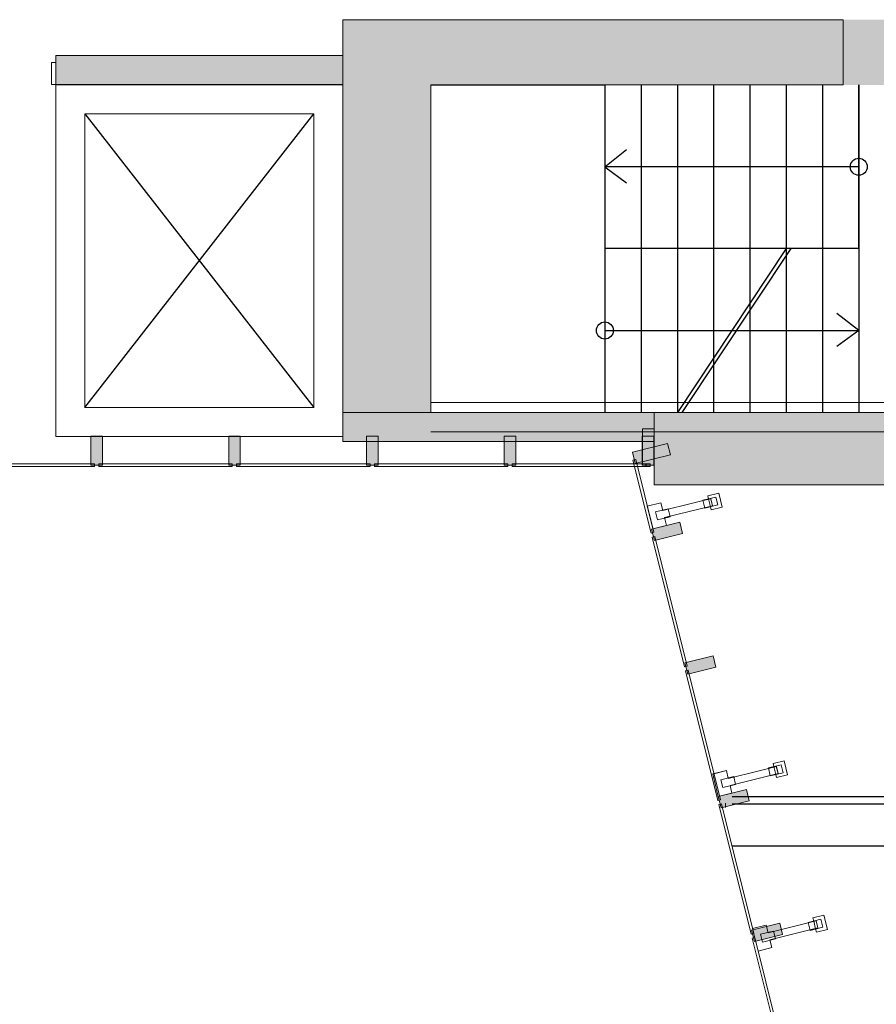
# Model space of a CAD drawing. Units: millimetres. Extents: x -62826 to 24108, y -59528 to 851.
# Drawn here: x -44675 to -38771, y -13295 to -6506 of the extents above; entities that cross this region are included whole.
import ezdxf

# ---------------------------------------------------------------- set-up
doc = ezdxf.new("R2010")
doc.units = ezdxf.units.MM
for name, color, linetype in [('A_KCE_NAD', 7, 'Continuous'), ('cwsticky', 7, 'Continuous'), ('koty', 3, 'Continuous'), ('LOP', 7, 'Continuous'), ('prihradove sloupy', 7, 'Continuous'), ('tenka', 4, 'Continuous')]:
    doc.layers.add(name, color=color, linetype=linetype)

msp = doc.modelspace()

# ---------------------------------------------------------------- hatches: boundary and pattern name
at = {"layer": 'LOP', "linetype": 'Continuous', "lineweight": 0}
for points in [[(-40302.6, -9577.6), (-40382.6, -9577.6), (-40382.6, -9327.6), (-40302.6, -9327.6)], [(-40302.6, -9577.6), (-40382.6, -9577.6), (-40382.6, -9327.6), (-40302.6, -9327.6)], [(-40302.6, -9577.6), (-40382.6, -9577.6), (-40382.6, -9327.6), (-40302.6, -9327.6)], [(-44184.7, -9577.6), (-44104.7, -9577.6), (-44104.7, -9377.6), (-44184.7, -9377.6)], [(-44184.7, -9577.6), (-44104.7, -9577.6), (-44104.7, -9377.6), (-44184.7, -9377.6)], [(-44184.7, -9577.6), (-44104.7, -9577.6), (-44104.7, -9377.6), (-44184.7, -9377.6)], [(-43234.7, -9577.6), (-43154.7, -9577.6), (-43154.7, -9377.6), (-43234.7, -9377.6)], [(-43234.7, -9577.6), (-43154.7, -9577.6), (-43154.7, -9377.6), (-43234.7, -9377.6)], [(-43234.7, -9577.6), (-43154.7, -9577.6), (-43154.7, -9377.6), (-43234.7, -9377.6)], [(-42284.7, -9577.6), (-42204.7, -9577.6), (-42204.7, -9377.6), (-42284.7, -9377.6)], [(-42284.7, -9577.6), (-42204.7, -9577.6), (-42204.7, -9377.6), (-42284.7, -9377.6)], [(-42284.7, -9577.6), (-42204.7, -9577.6), (-42204.7, -9377.6), (-42284.7, -9377.6)], [(-41334.7, -9577.6), (-41254.7, -9577.6), (-41254.7, -9377.6), (-41334.7, -9377.6)], [(-41334.7, -9577.6), (-41254.7, -9577.6), (-41254.7, -9377.6), (-41334.7, -9377.6)], [(-40452.2, -9488.2), (-40432.8, -9565.9), (-40190.3, -9505.4), (-40209.6, -9427.7)], [(-40452.2, -9488.2), (-40432.8, -9565.9), (-40190.3, -9505.4), (-40209.6, -9427.7)], [(-40452.2, -9488.2), (-40432.8, -9565.9), (-40190.3, -9505.4), (-40209.6, -9427.7)], [(-40384.7, -9577.6), (-40304.7, -9577.6), (-40304.7, -9377.6), (-40384.7, -9377.6)], [(-40384.7, -9577.6), (-40304.7, -9577.6), (-40304.7, -9377.6), (-40384.7, -9377.6)], [(-40384.7, -9577.6), (-40304.7, -9577.6), (-40304.7, -9377.6), (-40384.7, -9377.6)], [(-40319.9, -10018.7), (-40300.5, -10096.3), (-40106.5, -10047.9), (-40125.8, -9970.3)], [(-40319.9, -10018.7), (-40300.5, -10096.3), (-40106.5, -10047.9), (-40125.8, -9970.3)], [(-40319.9, -10018.7), (-40300.5, -10096.3), (-40106.5, -10047.9), (-40125.8, -9970.3)], [(-40090, -10940.5), (-40070.7, -11018.1), (-39876.6, -10969.7), (-39896, -10892.1)], [(-40090, -10940.5), (-40070.7, -11018.1), (-39876.6, -10969.7), (-39896, -10892.1)], [(-39860.1, -11862.2), (-39840.8, -11939.9), (-39646.7, -11891.5), (-39666.1, -11813.9)], [(-39860.1, -11862.2), (-39840.8, -11939.9), (-39646.7, -11891.5), (-39666.1, -11813.9)], [(-39630.3, -12784), (-39610.9, -12861.6), (-39416.8, -12813.2), (-39436.2, -12735.6)], [(-39630.3, -12784), (-39610.9, -12861.6), (-39416.8, -12813.2), (-39436.2, -12735.6)]]:
    msp.add_hatch(color=3, dxfattribs=at).paths.add_polyline_path(points, flags=0)
at = {"layer": 'prihradove sloupy', "linetype": 'Continuous', "lineweight": 18}
msp.add_hatch(color=4, dxfattribs=at).paths.add_polyline_path([(-38555.6, -6506.4), (-42446.8, -6506.4), (-42446.8, -6752.5), (-44425.6, -6752.5), (-44425.6, -6956.4), (-42446.8, -6956.4), (-42446.8, -9413.5), (-40304.7, -9413.5), (-40303, -9713.5), (-38555.6, -9713.5), (-38555.6, -9213.5), (-41841.8, -9213.5), (-41841.8, -6956.4), (-38555.6, -6956.4)])

# ---------------------------------------------------------------- linework, layer by layer
at = {"layer": 'A_KCE_NAD', "color": 4, "linetype": 'Continuous', "lineweight": 18}
for p, q in [((-42446.8, -6506.4), (-42446.8, -9213.5)), ((-39000.3, -6506.4), (-42446.8, -6506.4)), ((-42446.8, -6506.4), (-42446.8, -9413.5)), ((-42446.8, -6506.4), (-42446.8, -9413.5)), ((-39000.3, -6506.4), (-42446.8, -6506.4)), ((-39000.3, -6506.4), (-39037.3, -6506.4)), ((-39000.3, -6506.4), (-39000.3, -6806.4)), ((-39000.3, -6506.4), (-39000.3, -6806.4)), ((-42446.8, -6752.5), (-44425.6, -6752.5)), ((-42446.8, -6752.5), (-44425.6, -6752.5)), ((-44425.6, -6802.5), (-44425.6, -6752.5)), ((-44425.6, -6802.5), (-44425.6, -6752.5)), ((-42446.8, -6952.5), (-42446.8, -6752.5)), ((-42446.8, -6952.5), (-42446.8, -6752.5)), ((-42446.8, -6952.5), (-42446.8, -6752.5)), ((-44425.6, -6802.5), (-44455.6, -6802.5)), ((-44455.6, -6802.5), (-44455.6, -6952.5)), ((-44425.6, -6952.5), (-44425.6, -6802.5)), ((-44425.6, -6952.5), (-44425.6, -6802.5)), ((-44425.6, -6952.5), (-44425.6, -6802.5)), ((-44425.6, -6952.5), (-44425.6, -6802.5)), ((-39000.3, -6806.4), (-39000.3, -6921.4)), ((-39000.3, -6921.4), (-39000.3, -6956.4)), ((-44455.6, -6952.5), (-42446.8, -6952.5)), ((-44455.6, -6952.5), (-42446.8, -6952.5)), ((-44455.6, -6952.5), (-44425.6, -6952.5)), ((-42446.8, -6956.4), (-44425.6, -6956.4)), ((-44425.6, -6956.4), (-44425.6, -9379.5)), ((-42446.8, -6956.4), (-44425.6, -6956.4)), ((-44425.6, -6956.4), (-44425.6, -9379.5)), ((-42446.8, -6956.4), (-44425.6, -6956.4)), ((-44425.6, -6956.4), (-44425.6, -9379.5)), ((-42446.8, -7156.4), (-42446.8, -6956.4)), ((-42446.8, -7156.4), (-42446.8, -6956.4)), ((-42446.8, -7156.4), (-42446.8, -6956.4)), ((-41841.8, -9146.7), (-41841.8, -6956.4)), ((-41841.8, -6956.4), (-39000.3, -6956.4)), ((-41841.8, -9213.5), (-41841.8, -6956.4)), ((-41841.8, -9213.5), (-41841.8, -6956.4)), ((-41841.8, -6956.4), (-39000.3, -6956.4)), ((-39000.3, -6956.4), (-39037.3, -6956.4)), ((-44225.6, -7156.4), (-42646.8, -7156.4)), ((-44225.6, -7438.2), (-44225.6, -7156.4)), ((-44225.6, -7156.4), (-42646.8, -7156.4)), ((-44225.6, -9179.5), (-44225.6, -7156.4)), ((-44225.6, -7156.4), (-42646.8, -7156.4)), ((-44225.6, -9179.5), (-44225.6, -7156.4)), ((-42646.8, -7156.4), (-42646.8, -7438.2)), ((-42646.8, -7156.4), (-42646.8, -9179.5)), ((-42646.8, -7156.4), (-42646.8, -9179.5)), ((-42446.8, -9179.5), (-42446.8, -7156.4)), ((-42446.8, -9179.5), (-42446.8, -7156.4)), ((-42446.8, -9179.5), (-42446.8, -7156.4)), ((-44425.6, -7438.2), (-44425.6, -9379.5)), ((-42646.8, -7438.2), (-42646.8, -9179.5)), ((-42446.8, -9379.5), (-42446.8, -7438.2)), ((-44225.6, -9179.5), (-44225.6, -7638.2)), ((-44225.6, -9179.5), (-44225.6, -7638.2)), ((-42646.8, -7638.2), (-42646.8, -9179.5)), ((-38649.1, -9146.7), (-41841.8, -9146.7)), ((-42646.8, -9179.5), (-44225.6, -9179.5)), ((-42646.8, -9179.5), (-44225.6, -9179.5)), ((-42646.8, -9179.5), (-44225.6, -9179.5)), ((-42646.8, -9179.5), (-44225.6, -9179.5)), ((-42446.8, -9379.5), (-42446.8, -9179.5)), ((-42446.8, -9379.5), (-42446.8, -9179.5)), ((-40303, -9213.5), (-42446.8, -9213.5)), ((-42446.8, -9213.5), (-42446.8, -9413.5)), ((-42446.8, -9213.5), (-41841.8, -9213.5)), ((-40303, -9213.5), (-41841.8, -9213.5)), ((-37255, -9213.5), (-40303, -9213.5)), ((-40303, -9213.5), (-40303, -9713.5)), ((-40303, -9413.5), (-40303, -9213.5)), ((-38707.6, -9213.5), (-40303, -9213.5)), ((-40303, -9213.5), (-40303, -9713.5)), ((-40303, -9413.5), (-40303, -9213.5)), ((-38707.6, -9213.5), (-40303, -9213.5)), ((-40303, -9213.5), (-40303, -9713.5)), ((-40303, -9413.5), (-40303, -9213.5)), ((-41841.8, -9346.7), (-38649.1, -9346.7)), ((-44425.6, -9379.5), (-42446.8, -9379.5)), ((-44425.6, -9379.5), (-42446.8, -9379.5)), ((-44425.6, -9379.5), (-42446.8, -9379.5)), ((-44425.6, -9379.5), (-42446.8, -9379.5)), ((-42446.8, -9413.5), (-40303, -9413.5)), ((-42446.8, -9413.5), (-40303, -9413.5)), ((-40303, -9713.5), (-37255, -9713.5)), ((-40303, -9713.5), (-38707.6, -9713.5)), ((-40303, -9713.5), (-38707.6, -9713.5))]:
    msp.add_line(p, q, dxfattribs=at)
at = {"layer": 'cwsticky', "color": 4, "linetype": 'Continuous', "lineweight": 18}
msp.add_line((-39811.2, -11908.2), (-39811.2, -11938.2), dxfattribs=at)
at = {"layer": 'koty', "ltscale": 30}
msp.add_line((-39765.1, -12202.1), (-19574.6, -12202.1), dxfattribs=at)
at = {"layer": 'LOP', "color": 3, "linetype": 'Continuous', "lineweight": 18}
for p, q in [((-40382.6, -9577.6), (-40382.6, -9327.6)), ((-40382.6, -9327.6), (-40302.6, -9327.6)), ((-40382.6, -9577.6), (-40382.6, -9327.6)), ((-40382.6, -9327.6), (-40302.6, -9327.6)), ((-40382.6, -9577.6), (-40382.6, -9327.6)), ((-40382.6, -9327.6), (-40302.6, -9327.6)), ((-40302.6, -9327.6), (-40302.6, -9577.6)), ((-40302.6, -9327.6), (-40302.6, -9577.6)), ((-40302.6, -9327.6), (-40302.6, -9577.6)), ((-44104.7, -9377.6), (-44184.7, -9377.6)), ((-44184.7, -9377.6), (-44184.7, -9577.6)), ((-44104.7, -9377.6), (-44184.7, -9377.6)), ((-44184.7, -9377.6), (-44184.7, -9577.6)), ((-44104.7, -9377.6), (-44184.7, -9377.6)), ((-44184.7, -9377.6), (-44184.7, -9577.6)), ((-44104.7, -9577.6), (-44104.7, -9377.6)), ((-44104.7, -9577.6), (-44104.7, -9377.6)), ((-44104.7, -9577.6), (-44104.7, -9377.6)), ((-43154.7, -9377.6), (-43234.7, -9377.6)), ((-43234.7, -9377.6), (-43234.7, -9577.6)), ((-43154.7, -9377.6), (-43234.7, -9377.6)), ((-43234.7, -9377.6), (-43234.7, -9577.6)), ((-43154.7, -9377.6), (-43234.7, -9377.6)), ((-43234.7, -9377.6), (-43234.7, -9577.6)), ((-43154.7, -9577.6), (-43154.7, -9377.6)), ((-43154.7, -9577.6), (-43154.7, -9377.6)), ((-43154.7, -9577.6), (-43154.7, -9377.6)), ((-42204.7, -9377.6), (-42284.7, -9377.6)), ((-42284.7, -9377.6), (-42284.7, -9577.6)), ((-42204.7, -9377.6), (-42284.7, -9377.6)), ((-42284.7, -9377.6), (-42284.7, -9577.6)), ((-42204.7, -9377.6), (-42284.7, -9377.6)), ((-42284.7, -9377.6), (-42284.7, -9577.6)), ((-42204.7, -9577.6), (-42204.7, -9377.6)), ((-42204.7, -9577.6), (-42204.7, -9377.6)), ((-42204.7, -9577.6), (-42204.7, -9377.6)), ((-41254.7, -9377.6), (-41334.7, -9377.6)), ((-41334.7, -9377.6), (-41334.7, -9577.6)), ((-41254.7, -9377.6), (-41334.7, -9377.6)), ((-41334.7, -9377.6), (-41334.7, -9577.6)), ((-41254.7, -9577.6), (-41254.7, -9377.6)), ((-41254.7, -9577.6), (-41254.7, -9377.6)), ((-40209.6, -9427.7), (-40452.2, -9488.2)), ((-40209.6, -9427.7), (-40452.2, -9488.2)), ((-40209.6, -9427.7), (-40452.2, -9488.2)), ((-40304.7, -9377.6), (-40384.7, -9377.6)), ((-40384.7, -9377.6), (-40384.7, -9577.6)), ((-40304.7, -9377.6), (-40384.7, -9377.6)), ((-40384.7, -9377.6), (-40384.7, -9577.6)), ((-40304.7, -9377.6), (-40384.7, -9377.6)), ((-40384.7, -9377.6), (-40384.7, -9577.6)), ((-40304.7, -9577.6), (-40304.7, -9377.6)), ((-40304.7, -9577.6), (-40304.7, -9377.6)), ((-40304.7, -9577.6), (-40304.7, -9377.6)), ((-40190.3, -9505.4), (-40209.6, -9427.7)), ((-40190.3, -9505.4), (-40209.6, -9427.7)), ((-40190.3, -9505.4), (-40209.6, -9427.7)), ((-40452.2, -9488.2), (-40432.8, -9565.9)), ((-40452.2, -9488.2), (-40432.8, -9565.9)), ((-40452.2, -9488.2), (-40432.8, -9565.9)), ((-44159.7, -9567.6), (-45079.7, -9567.6)), ((-44159.7, -9567.6), (-45079.7, -9567.6)), ((-44159.7, -9587.6), (-44159.7, -9567.6)), ((-44159.7, -9587.6), (-44159.7, -9567.6)), ((-44159.7, -9587.6), (-44159.7, -9567.6)), ((-43209.7, -9567.6), (-44129.7, -9567.6)), ((-44129.7, -9567.6), (-44129.7, -9587.6)), ((-43209.7, -9567.6), (-44129.7, -9567.6)), ((-44129.7, -9567.6), (-44129.7, -9587.6)), ((-43209.7, -9567.6), (-44129.7, -9567.6)), ((-44129.7, -9567.6), (-44129.7, -9587.6)), ((-43209.7, -9587.6), (-43209.7, -9567.6)), ((-43209.7, -9587.6), (-43209.7, -9567.6)), ((-43209.7, -9587.6), (-43209.7, -9567.6)), ((-42259.7, -9567.6), (-43179.7, -9567.6)), ((-43179.7, -9567.6), (-43179.7, -9587.6)), ((-42259.7, -9567.6), (-43179.7, -9567.6)), ((-43179.7, -9567.6), (-43179.7, -9587.6)), ((-42259.7, -9567.6), (-43179.7, -9567.6)), ((-43179.7, -9567.6), (-43179.7, -9587.6)), ((-42259.7, -9587.6), (-42259.7, -9567.6)), ((-42259.7, -9587.6), (-42259.7, -9567.6)), ((-42259.7, -9587.6), (-42259.7, -9567.6)), ((-41309.7, -9567.6), (-42229.7, -9567.6)), ((-42229.7, -9567.6), (-42229.7, -9587.6)), ((-42229.7, -9567.6), (-42229.7, -9587.6)), ((-41309.7, -9567.6), (-42229.7, -9567.6)), ((-42229.7, -9567.6), (-42229.7, -9587.6)), ((-41309.7, -9587.6), (-41309.7, -9567.6)), ((-41309.7, -9587.6), (-41309.7, -9567.6)), ((-40359.7, -9567.6), (-41279.7, -9567.6)), ((-41279.7, -9567.6), (-41279.7, -9587.6)), ((-40359.7, -9567.6), (-41279.7, -9567.6)), ((-41279.7, -9567.6), (-41279.7, -9587.6)), ((-40429.2, -9539.2), (-40448.6, -9544)), ((-40429.2, -9539.2), (-40448.6, -9544)), ((-40429.2, -9539.2), (-40448.6, -9544)), ((-40448.6, -9544), (-40323.6, -10045.4)), ((-40448.6, -9544), (-40323.6, -10045.4)), ((-40448.6, -9544), (-40323.6, -10045.4)), ((-40432.8, -9565.9), (-40190.3, -9505.4)), ((-40432.8, -9565.9), (-40190.3, -9505.4)), ((-40432.8, -9565.9), (-40190.3, -9505.4)), ((-40304.1, -10040.6), (-40429.2, -9539.2)), ((-40304.1, -10040.6), (-40429.2, -9539.2)), ((-40304.1, -10040.6), (-40429.2, -9539.2)), ((-40359.7, -9587.6), (-40359.7, -9567.6)), ((-40359.7, -9587.6), (-40359.7, -9567.6)), ((-40359.7, -9587.6), (-40359.7, -9567.6)), ((-40329.7, -9567.6), (-40357.6, -9567.6)), ((-40357.6, -9567.6), (-40357.6, -9587.6)), ((-40329.7, -9567.6), (-40357.6, -9567.6)), ((-40357.6, -9567.6), (-40357.6, -9587.6)), ((-40329.7, -9567.6), (-40357.6, -9567.6)), ((-40357.6, -9567.6), (-40357.6, -9587.6)), ((-40329.7, -9587.6), (-40329.7, -9567.6)), ((-40329.7, -9587.6), (-40329.7, -9567.6)), ((-40329.7, -9587.6), (-40329.7, -9567.6)), ((-45079.7, -9587.6), (-44159.7, -9587.6)), ((-45079.7, -9587.6), (-44159.7, -9587.6)), ((-44184.7, -9577.6), (-44104.7, -9577.6)), ((-44184.7, -9577.6), (-44104.7, -9577.6)), ((-44184.7, -9577.6), (-44104.7, -9577.6)), ((-44129.7, -9587.6), (-43209.7, -9587.6)), ((-44129.7, -9587.6), (-43209.7, -9587.6)), ((-44129.7, -9587.6), (-43209.7, -9587.6)), ((-43234.7, -9577.6), (-43154.7, -9577.6)), ((-43234.7, -9577.6), (-43154.7, -9577.6)), ((-43234.7, -9577.6), (-43154.7, -9577.6)), ((-43179.7, -9587.6), (-42259.7, -9587.6)), ((-43179.7, -9587.6), (-42259.7, -9587.6)), ((-43179.7, -9587.6), (-42259.7, -9587.6)), ((-42284.7, -9577.6), (-42204.7, -9577.6)), ((-42284.7, -9577.6), (-42204.7, -9577.6)), ((-42284.7, -9577.6), (-42204.7, -9577.6)), ((-42229.7, -9587.6), (-41309.7, -9587.6)), ((-42229.7, -9587.6), (-41309.7, -9587.6)), ((-41334.7, -9577.6), (-41254.7, -9577.6)), ((-41334.7, -9577.6), (-41254.7, -9577.6)), ((-41279.7, -9587.6), (-40359.7, -9587.6)), ((-41279.7, -9587.6), (-40359.7, -9587.6)), ((-40384.7, -9577.6), (-40304.7, -9577.6)), ((-40384.7, -9577.6), (-40304.7, -9577.6)), ((-40384.7, -9577.6), (-40304.7, -9577.6)), ((-40302.6, -9577.6), (-40382.6, -9577.6)), ((-40302.6, -9577.6), (-40382.6, -9577.6)), ((-40302.6, -9577.6), (-40382.6, -9577.6)), ((-40357.6, -9587.6), (-40329.7, -9587.6)), ((-40357.6, -9587.6), (-40329.7, -9587.6)), ((-40357.6, -9587.6), (-40329.7, -9587.6)), ((-39932.8, -9788.5), (-39857.1, -9769.7)), ((-39932.8, -9788.5), (-39857.1, -9769.7)), ((-39932.8, -9788.5), (-39857.1, -9769.7)), ((-39932.8, -9788.5), (-39857.1, -9769.7)), ((-39932.8, -9788.5), (-39857.1, -9769.7)), ((-39932.8, -9788.5), (-39857.1, -9769.7)), ((-39932.8, -9788.5), (-39857.1, -9769.7)), ((-39932.8, -9788.5), (-39857.1, -9769.7)), ((-39932.8, -9788.5), (-39857.1, -9769.7)), ((-39932.8, -9788.5), (-39857.1, -9769.7)), ((-39932.8, -9788.5), (-39857.1, -9769.7)), ((-39932.8, -9788.5), (-39857.1, -9769.7)), ((-39932.8, -9788.5), (-39857.1, -9769.7)), ((-39932.8, -9788.5), (-39857.1, -9769.7)), ((-39932.8, -9788.5), (-39857.1, -9769.7)), ((-39932.8, -9788.5), (-39857.1, -9769.7)), ((-39932.8, -9788.5), (-39857.1, -9769.7)), ((-39932.8, -9788.5), (-39857.1, -9769.7)), ((-39932.8, -9788.5), (-39857.1, -9769.7)), ((-39932.8, -9788.5), (-39857.1, -9769.7)), ((-39833.1, -9866.8), (-39857.1, -9769.7)), ((-39857.1, -9769.7), (-39833.1, -9866.8)), ((-39833.1, -9866.8), (-39857.1, -9769.7)), ((-39857.1, -9769.7), (-39833.1, -9866.8)), ((-39833.1, -9866.8), (-39857.1, -9769.7)), ((-39857.1, -9769.7), (-39833.1, -9866.8)), ((-39833.1, -9866.8), (-39857.1, -9769.7)), ((-39857.1, -9769.7), (-39833.1, -9866.8)), ((-39833.1, -9866.8), (-39857.1, -9769.7)), ((-39857.1, -9769.7), (-39833.1, -9866.8)), ((-39833.1, -9866.8), (-39857.1, -9769.7)), ((-39857.1, -9769.7), (-39833.1, -9866.8)), ((-39833.1, -9866.8), (-39857.1, -9769.7)), ((-39857.1, -9769.7), (-39833.1, -9866.8)), ((-39833.1, -9866.8), (-39857.1, -9769.7)), ((-39857.1, -9769.7), (-39833.1, -9866.8)), ((-39833.1, -9866.8), (-39857.1, -9769.7)), ((-39857.1, -9769.7), (-39833.1, -9866.8)), ((-39833.1, -9866.8), (-39857.1, -9769.7)), ((-39857.1, -9769.7), (-39833.1, -9866.8)), ((-40255.1, -9837.4), (-40349.7, -9860.8)), ((-40255.1, -9837.4), (-40349.7, -9860.8)), ((-40255.1, -9837.4), (-40349.7, -9860.8)), ((-40255.1, -9837.4), (-40349.7, -9860.8)), ((-40255.1, -9837.4), (-40349.7, -9860.8)), ((-40255.1, -9837.4), (-40349.7, -9860.8)), ((-40255.1, -9837.4), (-40349.7, -9860.8)), ((-40255.1, -9837.4), (-40349.7, -9860.8)), ((-40255.1, -9837.4), (-40349.7, -9860.8)), ((-40255.1, -9837.4), (-40349.7, -9860.8)), ((-40255.1, -9837.4), (-40241.9, -9890.8)), ((-40255.1, -9837.4), (-40241.9, -9890.8)), ((-40255.1, -9837.4), (-40241.9, -9890.8)), ((-40255.1, -9837.4), (-40241.9, -9890.8)), ((-40255.1, -9837.4), (-40241.9, -9890.8)), ((-40255.1, -9837.4), (-40241.9, -9890.8)), ((-40255.1, -9837.4), (-40241.9, -9890.8)), ((-40255.1, -9837.4), (-40241.9, -9890.8)), ((-40255.1, -9837.4), (-40241.9, -9890.8)), ((-40255.1, -9837.4), (-40241.9, -9890.8)), ((-40241.9, -9890.8), (-40038.6, -9840.5)), ((-40241.9, -9890.8), (-40038.6, -9840.5)), ((-40241.9, -9890.8), (-40038.6, -9840.5)), ((-40241.9, -9890.8), (-40038.6, -9840.5)), ((-40241.9, -9890.8), (-40038.6, -9840.5)), ((-40241.9, -9890.8), (-40038.6, -9840.5)), ((-40241.9, -9890.8), (-40038.6, -9840.5)), ((-40241.9, -9890.8), (-40038.6, -9840.5)), ((-40241.9, -9890.8), (-40038.6, -9840.5)), ((-40241.9, -9890.8), (-40038.6, -9840.5)), ((-40038.6, -9840.5), (-39965, -9822.2)), ((-40038.6, -9840.5), (-39965, -9822.2)), ((-40038.6, -9840.5), (-39965, -9822.2)), ((-40038.6, -9840.5), (-39965, -9822.2)), ((-40038.6, -9840.5), (-39965, -9822.2)), ((-40038.6, -9840.5), (-39965, -9822.2)), ((-40038.6, -9840.5), (-39965, -9822.2)), ((-40038.6, -9840.5), (-39965, -9822.2)), ((-40038.6, -9840.5), (-39965, -9822.2)), ((-40038.6, -9840.5), (-39965, -9822.2)), ((-39965.7, -9819.3), (-39877.4, -9797.4)), ((-39965.7, -9819.3), (-39877.4, -9797.4)), ((-39965.7, -9819.3), (-39877.4, -9797.4)), ((-39965.7, -9819.3), (-39877.4, -9797.4)), ((-39965.7, -9819.3), (-39877.4, -9797.4)), ((-39965.7, -9819.3), (-39877.4, -9797.4)), ((-39965.7, -9819.3), (-39877.4, -9797.4)), ((-39965.7, -9819.3), (-39877.4, -9797.4)), ((-39965.7, -9819.3), (-39877.4, -9797.4)), ((-39965.7, -9819.3), (-39877.4, -9797.4)), ((-39952.2, -9873.7), (-39965.7, -9819.3)), ((-39952.2, -9873.7), (-39965.7, -9819.3)), ((-39952.2, -9873.7), (-39965.7, -9819.3)), ((-39952.2, -9873.7), (-39965.7, -9819.3)), ((-39952.2, -9873.7), (-39965.7, -9819.3)), ((-39952.2, -9873.7), (-39965.7, -9819.3)), ((-39952.2, -9873.7), (-39965.7, -9819.3)), ((-39952.2, -9873.7), (-39965.7, -9819.3)), ((-39952.2, -9873.7), (-39965.7, -9819.3)), ((-39952.2, -9873.7), (-39965.7, -9819.3)), ((-39965, -9822.2), (-39910.9, -9808.8)), ((-39965, -9822.2), (-39910.9, -9808.8)), ((-39965, -9822.2), (-39910.9, -9808.8)), ((-39965, -9822.2), (-39910.9, -9808.8)), ((-39965, -9822.2), (-39910.9, -9808.8)), ((-39965, -9822.2), (-39910.9, -9808.8)), ((-39965, -9822.2), (-39910.9, -9808.8)), ((-39965, -9822.2), (-39910.9, -9808.8)), ((-39965, -9822.2), (-39910.9, -9808.8)), ((-39965, -9822.2), (-39910.9, -9808.8)), ((-39932.8, -9788.5), (-39927.5, -9809.8)), ((-39932.8, -9788.5), (-39927.5, -9809.8)), ((-39932.8, -9788.5), (-39927.5, -9809.8)), ((-39932.8, -9788.5), (-39927.5, -9809.8)), ((-39932.8, -9788.5), (-39927.5, -9809.8)), ((-39932.8, -9788.5), (-39927.5, -9809.8)), ((-39932.8, -9788.5), (-39927.5, -9809.8)), ((-39932.8, -9788.5), (-39927.5, -9809.8)), ((-39932.8, -9788.5), (-39927.5, -9809.8)), ((-39932.8, -9788.5), (-39927.5, -9809.8)), ((-39914, -9864.2), (-39927.5, -9809.8)), ((-39914, -9864.2), (-39927.5, -9809.8)), ((-39914, -9864.2), (-39927.5, -9809.8)), ((-39914, -9864.2), (-39927.5, -9809.8)), ((-39914, -9864.2), (-39927.5, -9809.8)), ((-39914, -9864.2), (-39927.5, -9809.8)), ((-39914, -9864.2), (-39927.5, -9809.8)), ((-39914, -9864.2), (-39927.5, -9809.8)), ((-39914, -9864.2), (-39927.5, -9809.8)), ((-39914, -9864.2), (-39927.5, -9809.8)), ((-39898.9, -9857.4), (-39910.9, -9808.8)), ((-39898.9, -9857.4), (-39910.9, -9808.8)), ((-39898.9, -9857.4), (-39910.9, -9808.8)), ((-39898.9, -9857.4), (-39910.9, -9808.8)), ((-39898.9, -9857.4), (-39910.9, -9808.8)), ((-39898.9, -9857.4), (-39910.9, -9808.8)), ((-39898.9, -9857.4), (-39910.9, -9808.8)), ((-39898.9, -9857.4), (-39910.9, -9808.8)), ((-39898.9, -9857.4), (-39910.9, -9808.8)), ((-39898.9, -9857.4), (-39910.9, -9808.8)), ((-39864, -9851.8), (-39877.4, -9797.4)), ((-39864, -9851.8), (-39877.4, -9797.4)), ((-39864, -9851.8), (-39877.4, -9797.4)), ((-39864, -9851.8), (-39877.4, -9797.4)), ((-39864, -9851.8), (-39877.4, -9797.4)), ((-39864, -9851.8), (-39877.4, -9797.4)), ((-39864, -9851.8), (-39877.4, -9797.4)), ((-39864, -9851.8), (-39877.4, -9797.4)), ((-39864, -9851.8), (-39877.4, -9797.4)), ((-39864, -9851.8), (-39877.4, -9797.4)), ((-40349.7, -9860.8), (-40311.2, -10016.1)), ((-40349.7, -9860.8), (-40311.2, -10016.1)), ((-40349.7, -9860.8), (-40311.2, -10016.1)), ((-40349.7, -9860.8), (-40311.2, -10016.1)), ((-40349.7, -9860.8), (-40311.2, -10016.1)), ((-40349.7, -9860.8), (-40311.2, -10016.1)), ((-40349.7, -9860.8), (-40311.2, -10016.1)), ((-40349.7, -9860.8), (-40311.2, -10016.1)), ((-40349.7, -9860.8), (-40311.2, -10016.1)), ((-40349.7, -9860.8), (-40311.2, -10016.1)), ((-40293.2, -9900.4), (-40205, -9878.6)), ((-40293.2, -9900.4), (-40205, -9878.6)), ((-40293.2, -9900.4), (-40205, -9878.6)), ((-40293.2, -9900.4), (-40205, -9878.6)), ((-40293.2, -9900.4), (-40205, -9878.6)), ((-40293.2, -9900.4), (-40205, -9878.6)), ((-40293.2, -9900.4), (-40205, -9878.6)), ((-40293.2, -9900.4), (-40205, -9878.6)), ((-40293.2, -9900.4), (-40205, -9878.6)), ((-40293.2, -9900.4), (-40205, -9878.6)), ((-40279.7, -9954.8), (-40293.2, -9900.4)), ((-40279.7, -9954.8), (-40293.2, -9900.4)), ((-40279.7, -9954.8), (-40293.2, -9900.4)), ((-40279.7, -9954.8), (-40293.2, -9900.4)), ((-40279.7, -9954.8), (-40293.2, -9900.4)), ((-40279.7, -9954.8), (-40293.2, -9900.4)), ((-40279.7, -9954.8), (-40293.2, -9900.4)), ((-40279.7, -9954.8), (-40293.2, -9900.4)), ((-40279.7, -9954.8), (-40293.2, -9900.4)), ((-40279.7, -9954.8), (-40293.2, -9900.4)), ((-40229.9, -9939.3), (-39898.9, -9857.4)), ((-40229.9, -9939.3), (-39898.9, -9857.4)), ((-40229.9, -9939.3), (-39898.9, -9857.4)), ((-40229.9, -9939.3), (-39898.9, -9857.4)), ((-40229.9, -9939.3), (-39898.9, -9857.4)), ((-40229.9, -9939.3), (-39898.9, -9857.4)), ((-40229.9, -9939.3), (-39898.9, -9857.4)), ((-40229.9, -9939.3), (-39898.9, -9857.4)), ((-40229.9, -9939.3), (-39898.9, -9857.4)), ((-40229.9, -9939.3), (-39898.9, -9857.4)), ((-40191.5, -9932.9), (-40205, -9878.6)), ((-40191.5, -9932.9), (-40205, -9878.6)), ((-40191.5, -9932.9), (-40205, -9878.6)), ((-40191.5, -9932.9), (-40205, -9878.6)), ((-40191.5, -9932.9), (-40205, -9878.6)), ((-40191.5, -9932.9), (-40205, -9878.6)), ((-40191.5, -9932.9), (-40205, -9878.6)), ((-40191.5, -9932.9), (-40205, -9878.6)), ((-40191.5, -9932.9), (-40205, -9878.6)), ((-40191.5, -9932.9), (-40205, -9878.6)), ((-39952.2, -9873.7), (-39864, -9851.8)), ((-39952.2, -9873.7), (-39864, -9851.8)), ((-39952.2, -9873.7), (-39864, -9851.8)), ((-39952.2, -9873.7), (-39864, -9851.8)), ((-39952.2, -9873.7), (-39864, -9851.8)), ((-39952.2, -9873.7), (-39864, -9851.8)), ((-39952.2, -9873.7), (-39864, -9851.8)), ((-39952.2, -9873.7), (-39864, -9851.8)), ((-39952.2, -9873.7), (-39864, -9851.8)), ((-39952.2, -9873.7), (-39864, -9851.8)), ((-39914, -9864.2), (-39908.7, -9885.5)), ((-39914, -9864.2), (-39908.7, -9885.5)), ((-39914, -9864.2), (-39908.7, -9885.5)), ((-39914, -9864.2), (-39908.7, -9885.5)), ((-39914, -9864.2), (-39908.7, -9885.5)), ((-39914, -9864.2), (-39908.7, -9885.5)), ((-39914, -9864.2), (-39908.7, -9885.5)), ((-39914, -9864.2), (-39908.7, -9885.5)), ((-39914, -9864.2), (-39908.7, -9885.5)), ((-39914, -9864.2), (-39908.7, -9885.5)), ((-39908.7, -9885.5), (-39833.1, -9866.8)), ((-39908.7, -9885.5), (-39833.1, -9866.8)), ((-39908.7, -9885.5), (-39833.1, -9866.8)), ((-39908.7, -9885.5), (-39833.1, -9866.8)), ((-39908.7, -9885.5), (-39833.1, -9866.8)), ((-39908.7, -9885.5), (-39833.1, -9866.8)), ((-39908.7, -9885.5), (-39833.1, -9866.8)), ((-39908.7, -9885.5), (-39833.1, -9866.8)), ((-39908.7, -9885.5), (-39833.1, -9866.8)), ((-39908.7, -9885.5), (-39833.1, -9866.8)), ((-40125.8, -9970.3), (-40319.9, -10018.7)), ((-40125.8, -9970.3), (-40319.9, -10018.7)), ((-40125.8, -9970.3), (-40319.9, -10018.7)), ((-40279.7, -9954.8), (-40191.5, -9932.9)), ((-40279.7, -9954.8), (-40191.5, -9932.9)), ((-40279.7, -9954.8), (-40191.5, -9932.9)), ((-40279.7, -9954.8), (-40191.5, -9932.9)), ((-40279.7, -9954.8), (-40191.5, -9932.9)), ((-40279.7, -9954.8), (-40191.5, -9932.9)), ((-40279.7, -9954.8), (-40191.5, -9932.9)), ((-40279.7, -9954.8), (-40191.5, -9932.9)), ((-40279.7, -9954.8), (-40191.5, -9932.9)), ((-40279.7, -9954.8), (-40191.5, -9932.9)), ((-40229.9, -9939.3), (-40216.7, -9992.7)), ((-40229.9, -9939.3), (-40216.7, -9992.7)), ((-40229.9, -9939.3), (-40216.7, -9992.7)), ((-40229.9, -9939.3), (-40216.7, -9992.7)), ((-40229.9, -9939.3), (-40216.7, -9992.7)), ((-40229.9, -9939.3), (-40216.7, -9992.7)), ((-40229.9, -9939.3), (-40216.7, -9992.7)), ((-40229.9, -9939.3), (-40216.7, -9992.7)), ((-40229.9, -9939.3), (-40216.7, -9992.7)), ((-40229.9, -9939.3), (-40216.7, -9992.7)), ((-40106.5, -10047.9), (-40125.8, -9970.3)), ((-40106.5, -10047.9), (-40125.8, -9970.3)), ((-40106.5, -10047.9), (-40125.8, -9970.3)), ((-40323.6, -10045.4), (-40304.1, -10040.6)), ((-40323.6, -10045.4), (-40304.1, -10040.6)), ((-40323.6, -10045.4), (-40304.1, -10040.6)), ((-40319.9, -10018.7), (-40300.5, -10096.3)), ((-40319.9, -10018.7), (-40300.5, -10096.3)), ((-40319.9, -10018.7), (-40300.5, -10096.3)), ((-40216.7, -9992.7), (-40311.2, -10016.1)), ((-40216.7, -9992.7), (-40311.2, -10016.1)), ((-40216.7, -9992.7), (-40311.2, -10016.1)), ((-40216.7, -9992.7), (-40311.2, -10016.1)), ((-40216.7, -9992.7), (-40311.2, -10016.1)), ((-40216.7, -9992.7), (-40311.2, -10016.1)), ((-40216.7, -9992.7), (-40311.2, -10016.1)), ((-40216.7, -9992.7), (-40311.2, -10016.1)), ((-40216.7, -9992.7), (-40311.2, -10016.1)), ((-40216.7, -9992.7), (-40311.2, -10016.1)), ((-40296.9, -10069.7), (-40316.3, -10074.5)), ((-40296.9, -10069.7), (-40316.3, -10074.5)), ((-40296.9, -10069.7), (-40316.3, -10074.5)), ((-40316.3, -10074.5), (-40093.7, -10967.2)), ((-40316.3, -10074.5), (-40093.7, -10967.2)), ((-40300.5, -10096.3), (-40106.5, -10047.9)), ((-40300.5, -10096.3), (-40106.5, -10047.9)), ((-40300.5, -10096.3), (-40106.5, -10047.9)), ((-40074.3, -10962.3), (-40296.9, -10069.7)), ((-40074.3, -10962.3), (-40296.9, -10069.7)), ((-39896, -10892.1), (-40090, -10940.5)), ((-39896, -10892.1), (-40090, -10940.5)), ((-39876.6, -10969.7), (-39896, -10892.1)), ((-39876.6, -10969.7), (-39896, -10892.1)), ((-40093.7, -10967.2), (-40074.3, -10962.3)), ((-40093.7, -10967.2), (-40074.3, -10962.3)), ((-40090, -10940.5), (-40070.7, -11018.1)), ((-40090, -10940.5), (-40070.7, -11018.1)), ((-40067, -10991.4), (-40086.4, -10996.3)), ((-40067, -10991.4), (-40086.4, -10996.3)), ((-40086.4, -10996.3), (-39863.8, -11888.9)), ((-40070.7, -11018.1), (-39876.6, -10969.7)), ((-40070.7, -11018.1), (-39876.6, -10969.7)), ((-39844.4, -11884.1), (-40067, -10991.4)), ((-39587.6, -11686.4), (-39513.9, -11668.2)), ((-39587.6, -11686.4), (-39513.9, -11668.2)), ((-39587.6, -11686.4), (-39513.9, -11668.2)), ((-39587.6, -11686.4), (-39513.9, -11668.2)), ((-39587.5, -11686.6), (-39513.9, -11668.3)), ((-39514.7, -11665.3), (-39426.4, -11643.4)), ((-39514.7, -11665.3), (-39426.4, -11643.4)), ((-39514.7, -11665.3), (-39426.4, -11643.4)), ((-39514.7, -11665.3), (-39426.4, -11643.4)), ((-39501.2, -11719.6), (-39514.7, -11665.3)), ((-39501.2, -11719.6), (-39514.7, -11665.3)), ((-39501.2, -11719.6), (-39514.7, -11665.3)), ((-39501.2, -11719.6), (-39514.7, -11665.3)), ((-39514.6, -11665.4), (-39426.4, -11643.6)), ((-39501.2, -11719.8), (-39514.6, -11665.4)), ((-39513.9, -11668.2), (-39459.9, -11654.8)), ((-39513.9, -11668.2), (-39459.9, -11654.8)), ((-39513.9, -11668.2), (-39459.9, -11654.8)), ((-39513.9, -11668.2), (-39459.9, -11654.8)), ((-39513.9, -11668.3), (-39459.8, -11654.9)), ((-39481.7, -11634.4), (-39406.1, -11615.7)), ((-39481.7, -11634.4), (-39406.1, -11615.7)), ((-39481.7, -11634.4), (-39406.1, -11615.7)), ((-39481.7, -11634.4), (-39406.1, -11615.7)), ((-39481.7, -11634.4), (-39406.1, -11615.7)), ((-39481.7, -11634.4), (-39406.1, -11615.7)), ((-39481.7, -11634.4), (-39406.1, -11615.7)), ((-39481.7, -11634.4), (-39406.1, -11615.7)), ((-39481.7, -11634.6), (-39406.1, -11615.9)), ((-39481.7, -11634.6), (-39406.1, -11615.9)), ((-39481.7, -11634.4), (-39476.4, -11655.8)), ((-39481.7, -11634.4), (-39476.4, -11655.8)), ((-39481.7, -11634.4), (-39476.4, -11655.8)), ((-39481.7, -11634.4), (-39476.4, -11655.8)), ((-39481.7, -11634.6), (-39476.4, -11655.9)), ((-39463, -11710.1), (-39476.4, -11655.8)), ((-39463, -11710.1), (-39476.4, -11655.8)), ((-39463, -11710.1), (-39476.4, -11655.8)), ((-39463, -11710.1), (-39476.4, -11655.8)), ((-39462.9, -11710.3), (-39476.4, -11655.9)), ((-39447.9, -11703.3), (-39459.9, -11654.8)), ((-39447.9, -11703.3), (-39459.9, -11654.8)), ((-39447.9, -11703.3), (-39459.9, -11654.8)), ((-39447.9, -11703.3), (-39459.9, -11654.8)), ((-39447.8, -11703.5), (-39459.8, -11654.9)), ((-39413, -11697.8), (-39426.4, -11643.4)), ((-39413, -11697.8), (-39426.4, -11643.4)), ((-39413, -11697.8), (-39426.4, -11643.4)), ((-39413, -11697.8), (-39426.4, -11643.4)), ((-39412.9, -11697.9), (-39426.4, -11643.6)), ((-39382.1, -11712.8), (-39406.1, -11615.7)), ((-39406.1, -11615.7), (-39382.1, -11712.8)), ((-39382.1, -11712.8), (-39406.1, -11615.7)), ((-39406.1, -11615.7), (-39382.1, -11712.8)), ((-39382.1, -11712.8), (-39406.1, -11615.7)), ((-39406.1, -11615.7), (-39382.1, -11712.8)), ((-39382.1, -11712.8), (-39406.1, -11615.7)), ((-39406.1, -11615.7), (-39382.1, -11712.8)), ((-39382, -11712.9), (-39406.1, -11615.9)), ((-39406.1, -11615.9), (-39382, -11712.9)), ((-39804.1, -11683.4), (-39898.6, -11706.8)), ((-39804.1, -11683.4), (-39898.6, -11706.8)), ((-39804.1, -11683.4), (-39898.6, -11706.8)), ((-39804.1, -11683.4), (-39898.6, -11706.8)), ((-39804.1, -11683.5), (-39898.6, -11706.9)), ((-39898.6, -11706.8), (-39860.2, -11862.1)), ((-39898.6, -11706.8), (-39860.2, -11862.1)), ((-39898.6, -11706.8), (-39860.2, -11862.1)), ((-39898.6, -11706.8), (-39860.2, -11862.1)), ((-39898.6, -11706.9), (-39860.1, -11862.2)), ((-39842.2, -11746.4), (-39753.9, -11724.5)), ((-39842.2, -11746.4), (-39753.9, -11724.5)), ((-39842.2, -11746.4), (-39753.9, -11724.5)), ((-39842.2, -11746.4), (-39753.9, -11724.5)), ((-39842.1, -11746.5), (-39753.9, -11724.7)), ((-39804.1, -11683.4), (-39790.9, -11736.8)), ((-39804.1, -11683.4), (-39790.9, -11736.8)), ((-39804.1, -11683.4), (-39790.9, -11736.8)), ((-39804.1, -11683.4), (-39790.9, -11736.8)), ((-39804.1, -11683.5), (-39790.8, -11736.9)), ((-39790.9, -11736.8), (-39587.6, -11686.4)), ((-39790.9, -11736.8), (-39587.6, -11686.4)), ((-39790.9, -11736.8), (-39587.6, -11686.4)), ((-39790.9, -11736.8), (-39587.6, -11686.4)), ((-39790.8, -11736.9), (-39587.5, -11686.6)), ((-39778.9, -11785.3), (-39447.9, -11703.3)), ((-39778.9, -11785.3), (-39447.9, -11703.3)), ((-39778.9, -11785.3), (-39447.9, -11703.3)), ((-39778.9, -11785.3), (-39447.9, -11703.3)), ((-39778.8, -11785.4), (-39447.8, -11703.5)), ((-39740.5, -11778.9), (-39753.9, -11724.5)), ((-39740.5, -11778.9), (-39753.9, -11724.5)), ((-39740.5, -11778.9), (-39753.9, -11724.5)), ((-39740.5, -11778.9), (-39753.9, -11724.5)), ((-39740.4, -11779), (-39753.9, -11724.7)), ((-39501.2, -11719.6), (-39413, -11697.8)), ((-39501.2, -11719.6), (-39413, -11697.8)), ((-39501.2, -11719.6), (-39413, -11697.8)), ((-39501.2, -11719.6), (-39413, -11697.8)), ((-39501.2, -11719.8), (-39412.9, -11697.9)), ((-39463, -11710.1), (-39457.7, -11731.5)), ((-39463, -11710.1), (-39457.7, -11731.5)), ((-39463, -11710.1), (-39457.7, -11731.5)), ((-39463, -11710.1), (-39457.7, -11731.5)), ((-39462.9, -11710.3), (-39457.6, -11731.7)), ((-39457.7, -11731.5), (-39382.1, -11712.8)), ((-39457.7, -11731.5), (-39382.1, -11712.8)), ((-39457.7, -11731.5), (-39382.1, -11712.8)), ((-39457.7, -11731.5), (-39382.1, -11712.8)), ((-39457.6, -11731.7), (-39382, -11712.9)), ((-39828.7, -11800.7), (-39842.2, -11746.4)), ((-39828.7, -11800.7), (-39842.2, -11746.4)), ((-39828.7, -11800.7), (-39842.2, -11746.4)), ((-39828.7, -11800.7), (-39842.2, -11746.4)), ((-39828.7, -11800.9), (-39842.1, -11746.5)), ((-39828.7, -11800.7), (-39740.5, -11778.9)), ((-39828.7, -11800.7), (-39740.5, -11778.9)), ((-39828.7, -11800.7), (-39740.5, -11778.9)), ((-39828.7, -11800.7), (-39740.5, -11778.9)), ((-39828.7, -11800.9), (-39740.4, -11779)), ((-39778.9, -11785.3), (-39765.6, -11838.7)), ((-39778.9, -11785.3), (-39765.6, -11838.7)), ((-39778.9, -11785.3), (-39765.6, -11838.7)), ((-39778.9, -11785.3), (-39765.6, -11838.7)), ((-39778.8, -11785.4), (-39765.6, -11838.8)), ((-39765.6, -11838.7), (-39860.2, -11862.1)), ((-39765.6, -11838.7), (-39860.2, -11862.1)), ((-39765.6, -11838.7), (-39860.2, -11862.1)), ((-39765.6, -11838.7), (-39860.2, -11862.1)), ((-39666.1, -11813.9), (-39860.1, -11862.2)), ((-39666.1, -11813.9), (-39860.1, -11862.2)), ((-39765.6, -11838.8), (-39860.1, -11862.2)), ((-39860.1, -11862.2), (-39840.8, -11939.9)), ((-39860.1, -11862.2), (-39840.8, -11939.9)), ((-39646.7, -11891.5), (-39666.1, -11813.9)), ((-39646.7, -11891.5), (-39666.1, -11813.9)), ((-39863.8, -11888.9), (-39844.4, -11884.1)), ((-39863.8, -11888.9), (-39844.4, -11884.1)), ((-39837.1, -11913.2), (-39856.5, -11918)), ((-39837.1, -11913.2), (-39856.5, -11918)), ((-39856.5, -11918), (-39633.9, -12810.7)), ((-39856.5, -11918), (-39633.9, -12810.7)), ((-39840.8, -11939.9), (-39646.7, -11891.5)), ((-39840.8, -11939.9), (-39646.7, -11891.5)), ((-39614.5, -12805.9), (-39837.1, -11913.2)), ((-39614.5, -12805.9), (-39837.1, -11913.2)), ((-39207.7, -12699.5), (-39132, -12680.8)), ((-39207.7, -12699.5), (-39132, -12680.8)), ((-39207.7, -12699.5), (-39132, -12680.8)), ((-39207.7, -12699.5), (-39132, -12680.8)), ((-39207.7, -12699.5), (-39132, -12680.8)), ((-39207.7, -12699.5), (-39132, -12680.8)), ((-39207.7, -12699.5), (-39132, -12680.8)), ((-39207.7, -12699.5), (-39132, -12680.8)), ((-39207.7, -12699.5), (-39132, -12680.8)), ((-39207.7, -12699.5), (-39132, -12680.8)), ((-39108, -12777.9), (-39132, -12680.8)), ((-39132, -12680.8), (-39108, -12777.9)), ((-39108, -12777.9), (-39132, -12680.8)), ((-39132, -12680.8), (-39108, -12777.9)), ((-39108, -12777.9), (-39132, -12680.8)), ((-39132, -12680.8), (-39108, -12777.9)), ((-39108, -12777.9), (-39132, -12680.8)), ((-39132, -12680.8), (-39108, -12777.9)), ((-39108, -12777.9), (-39132, -12680.8)), ((-39132, -12680.8), (-39108, -12777.9)), ((-39436.2, -12735.6), (-39630.3, -12784)), ((-39436.2, -12735.6), (-39630.3, -12784)), ((-39530, -12748.5), (-39624.6, -12771.9)), ((-39530, -12748.5), (-39624.6, -12771.9)), ((-39530, -12748.5), (-39624.6, -12771.9)), ((-39530, -12748.5), (-39624.6, -12771.9)), ((-39530, -12748.5), (-39624.6, -12771.9)), ((-39530, -12748.5), (-39516.8, -12801.9)), ((-39530, -12748.5), (-39516.8, -12801.9)), ((-39530, -12748.5), (-39516.8, -12801.9)), ((-39530, -12748.5), (-39516.8, -12801.9)), ((-39530, -12748.5), (-39516.8, -12801.9)), ((-39516.8, -12801.9), (-39313.5, -12751.5)), ((-39516.8, -12801.9), (-39313.5, -12751.5)), ((-39516.8, -12801.9), (-39313.5, -12751.5)), ((-39516.8, -12801.9), (-39313.5, -12751.5)), ((-39516.8, -12801.9), (-39313.5, -12751.5)), ((-39416.8, -12813.2), (-39436.2, -12735.6)), ((-39416.8, -12813.2), (-39436.2, -12735.6)), ((-39313.5, -12751.5), (-39239.9, -12733.3)), ((-39313.5, -12751.5), (-39239.9, -12733.3)), ((-39313.5, -12751.5), (-39239.9, -12733.3)), ((-39313.5, -12751.5), (-39239.9, -12733.3)), ((-39313.5, -12751.5), (-39239.9, -12733.3)), ((-39240.6, -12730.4), (-39152.3, -12708.5)), ((-39240.6, -12730.4), (-39152.3, -12708.5)), ((-39240.6, -12730.4), (-39152.3, -12708.5)), ((-39240.6, -12730.4), (-39152.3, -12708.5)), ((-39240.6, -12730.4), (-39152.3, -12708.5)), ((-39227.1, -12784.7), (-39240.6, -12730.4)), ((-39227.1, -12784.7), (-39240.6, -12730.4)), ((-39227.1, -12784.7), (-39240.6, -12730.4)), ((-39227.1, -12784.7), (-39240.6, -12730.4)), ((-39227.1, -12784.7), (-39240.6, -12730.4)), ((-39239.9, -12733.3), (-39185.8, -12719.9)), ((-39239.9, -12733.3), (-39185.8, -12719.9)), ((-39239.9, -12733.3), (-39185.8, -12719.9)), ((-39239.9, -12733.3), (-39185.8, -12719.9)), ((-39239.9, -12733.3), (-39185.8, -12719.9)), ((-39207.7, -12699.5), (-39202.4, -12720.9)), ((-39207.7, -12699.5), (-39202.4, -12720.9)), ((-39207.7, -12699.5), (-39202.4, -12720.9)), ((-39207.7, -12699.5), (-39202.4, -12720.9)), ((-39207.7, -12699.5), (-39202.4, -12720.9)), ((-39188.9, -12775.2), (-39202.4, -12720.9)), ((-39188.9, -12775.2), (-39202.4, -12720.9)), ((-39188.9, -12775.2), (-39202.4, -12720.9)), ((-39188.9, -12775.2), (-39202.4, -12720.9)), ((-39188.9, -12775.2), (-39202.4, -12720.9)), ((-39173.8, -12768.4), (-39185.8, -12719.9)), ((-39173.8, -12768.4), (-39185.8, -12719.9)), ((-39173.8, -12768.4), (-39185.8, -12719.9)), ((-39173.8, -12768.4), (-39185.8, -12719.9)), ((-39173.8, -12768.4), (-39185.8, -12719.9)), ((-39138.9, -12762.9), (-39152.3, -12708.5)), ((-39138.9, -12762.9), (-39152.3, -12708.5)), ((-39138.9, -12762.9), (-39152.3, -12708.5)), ((-39138.9, -12762.9), (-39152.3, -12708.5)), ((-39138.9, -12762.9), (-39152.3, -12708.5)), ((-39633.9, -12810.7), (-39614.5, -12805.9)), ((-39633.9, -12810.7), (-39614.5, -12805.9)), ((-39630.3, -12784), (-39610.9, -12861.6)), ((-39630.3, -12784), (-39610.9, -12861.6)), ((-39624.6, -12771.9), (-39586.1, -12927.2)), ((-39624.6, -12771.9), (-39586.1, -12927.2)), ((-39624.6, -12771.9), (-39586.1, -12927.2)), ((-39624.6, -12771.9), (-39586.1, -12927.2)), ((-39624.6, -12771.9), (-39586.1, -12927.2)), ((-39610.9, -12861.6), (-39416.8, -12813.2)), ((-39610.9, -12861.6), (-39416.8, -12813.2)), ((-39568.1, -12811.5), (-39479.9, -12789.6)), ((-39568.1, -12811.5), (-39479.9, -12789.6)), ((-39568.1, -12811.5), (-39479.9, -12789.6)), ((-39568.1, -12811.5), (-39479.9, -12789.6)), ((-39568.1, -12811.5), (-39479.9, -12789.6)), ((-39554.6, -12865.8), (-39568.1, -12811.5)), ((-39554.6, -12865.8), (-39568.1, -12811.5)), ((-39554.6, -12865.8), (-39568.1, -12811.5)), ((-39554.6, -12865.8), (-39568.1, -12811.5)), ((-39554.6, -12865.8), (-39568.1, -12811.5)), ((-39504.8, -12850.4), (-39173.8, -12768.4)), ((-39504.8, -12850.4), (-39173.8, -12768.4)), ((-39504.8, -12850.4), (-39173.8, -12768.4)), ((-39504.8, -12850.4), (-39173.8, -12768.4)), ((-39504.8, -12850.4), (-39173.8, -12768.4)), ((-39466.4, -12844), (-39479.9, -12789.6)), ((-39466.4, -12844), (-39479.9, -12789.6)), ((-39466.4, -12844), (-39479.9, -12789.6)), ((-39466.4, -12844), (-39479.9, -12789.6)), ((-39466.4, -12844), (-39479.9, -12789.6)), ((-39227.1, -12784.7), (-39138.9, -12762.9)), ((-39227.1, -12784.7), (-39138.9, -12762.9)), ((-39227.1, -12784.7), (-39138.9, -12762.9)), ((-39227.1, -12784.7), (-39138.9, -12762.9)), ((-39227.1, -12784.7), (-39138.9, -12762.9)), ((-39188.9, -12775.2), (-39183.6, -12796.6)), ((-39188.9, -12775.2), (-39183.6, -12796.6)), ((-39188.9, -12775.2), (-39183.6, -12796.6)), ((-39188.9, -12775.2), (-39183.6, -12796.6)), ((-39188.9, -12775.2), (-39183.6, -12796.6)), ((-39183.6, -12796.6), (-39108, -12777.9)), ((-39183.6, -12796.6), (-39108, -12777.9)), ((-39183.6, -12796.6), (-39108, -12777.9)), ((-39183.6, -12796.6), (-39108, -12777.9)), ((-39183.6, -12796.6), (-39108, -12777.9)), ((-39607.2, -12835), (-39626.6, -12839.8)), ((-39607.2, -12835), (-39626.6, -12839.8)), ((-39626.6, -12839.8), (-39404, -13732.5)), ((-39384.6, -13727.6), (-39607.2, -12835)), ((-39554.6, -12865.8), (-39466.4, -12844)), ((-39554.6, -12865.8), (-39466.4, -12844)), ((-39554.6, -12865.8), (-39466.4, -12844)), ((-39554.6, -12865.8), (-39466.4, -12844)), ((-39554.6, -12865.8), (-39466.4, -12844)), ((-39504.8, -12850.4), (-39491.6, -12903.8)), ((-39504.8, -12850.4), (-39491.6, -12903.8)), ((-39504.8, -12850.4), (-39491.6, -12903.8)), ((-39504.8, -12850.4), (-39491.6, -12903.8)), ((-39504.8, -12850.4), (-39491.6, -12903.8)), ((-39491.6, -12903.8), (-39586.1, -12927.2)), ((-39491.6, -12903.8), (-39586.1, -12927.2)), ((-39491.6, -12903.8), (-39586.1, -12927.2)), ((-39491.6, -12903.8), (-39586.1, -12927.2)), ((-39491.6, -12903.8), (-39586.1, -12927.2))]:
    msp.add_line(p, q, dxfattribs=at)
at = {"layer": 'tenka'}
for p, q in [((-41841.8, -6956.4), (-40641.8, -6956.4)), ((-40641.8, -6956.4), (-40641.8, -9213.5)), ((-40641.8, -6956.4), (-40641.8, -9213.5)), ((-40391.8, -6956.4), (-40391.8, -9213.5)), ((-40391.8, -6956.4), (-40391.8, -9213.5)), ((-40141.8, -6956.4), (-40141.8, -9213.5)), ((-40141.8, -6956.4), (-40141.8, -9213.5)), ((-39891.8, -6956.4), (-39891.8, -9213.5)), ((-39891.8, -6956.4), (-39891.8, -9213.5)), ((-39641.8, -6956.4), (-39641.8, -9213.5)), ((-39641.8, -6956.4), (-39641.8, -9213.5)), ((-39391.8, -6956.4), (-39391.8, -9213.5)), ((-39391.8, -6956.4), (-39391.8, -9213.5)), ((-39141.8, -6956.4), (-39141.8, -9213.5)), ((-39141.8, -6956.4), (-39141.8, -9213.5)), ((-38891.8, -6956.4), (-38891.8, -9213.5)), ((-38891.8, -8084.9), (-38891.8, -6956.4)), ((-38891.8, -6956.4), (-38891.8, -9213.5)), ((-38891.8, -8084.9), (-38891.8, -6956.4)), ((-44225.6, -9179.5), (-42646.8, -7156.4)), ((-44225.6, -7156.4), (-42646.8, -9179.5)), ((-44225.6, -9179.5), (-42646.8, -7156.4)), ((-44225.6, -7156.4), (-42646.8, -9179.5)), ((-40641.8, -7520.7), (-40491.9, -7402.4)), ((-40641.8, -7520.7), (-40491.9, -7402.4)), ((-38891.8, -7520.7), (-40641.8, -7520.7)), ((-40641.8, -7520.7), (-40491.9, -7631.9)), ((-38891.8, -7520.7), (-40641.8, -7520.7)), ((-40641.8, -7520.7), (-40491.9, -7631.9)), ((-38891.8, -8084.9), (-40641.8, -8084.9)), ((-38891.8, -8084.9), (-40641.8, -8084.9)), ((-39391.8, -8084.9), (-40141.8, -9213.5)), ((-39391.8, -8084.9), (-40141.8, -9213.5)), ((-39361, -8084.9), (-40111, -9213.5)), ((-39361, -8084.9), (-40111, -9213.5)), ((-38891.8, -8649.2), (-39041.7, -8531)), ((-38891.8, -8649.2), (-39041.7, -8531)), ((-40641.8, -8649.2), (-38891.8, -8649.2)), ((-40641.8, -8649.2), (-38891.8, -8649.2)), ((-38891.8, -8649.2), (-39041.7, -8760.5)), ((-38891.8, -8649.2), (-39041.7, -8760.5))]:
    msp.add_line(p, q, dxfattribs=at)
at = {"layer": 'tenka', "linetype": 'Continuous', "ltscale": 30}
for p, q in [((-39765.1, -11862.9), (-19574.6, -11862.9)), ((-39765.1, -11912.9), (-19574.6, -11912.9))]:
    msp.add_line(p, q, dxfattribs=at)
at = {"layer": 'tenka'}
for centre in [(-38891.8, -7520.7), (-38891.8, -7520.7), (-40641.8, -8649.2), (-40641.8, -8649.2)]:
    msp.add_circle(centre, 58.7, dxfattribs=at)

doc.saveas('drawing.dxf')
